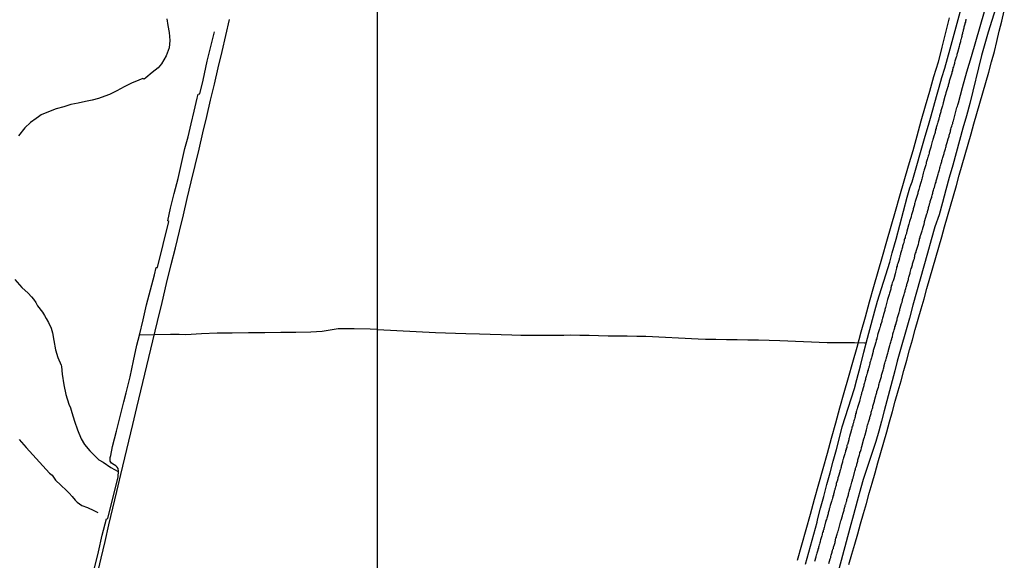
# Model space of a CAD drawing. Units: millimetres. Extents: x 192780 to 195188, y 1652122 to 1654894.
# Drawn here: x 194143 to 194367, y 1653658 to 1653782 of the extents above; entities that cross this region are included whole.
import ezdxf

# ---------------------------------------------------------------- set-up
doc = ezdxf.new("R2010")
doc.units = ezdxf.units.MM
for name, color, linetype in [('V-LOTE', 10, 'Continuous'), ('V-REFERENCIA', 42, 'Continuous'), ('V-TESTADA', 5, 'Continuous'), ('V-VALETA', 6, 'Continuous'), ('X-LIMITE_1000', 7, 'Continuous')]:
    doc.layers.add(name, color=color, linetype=linetype)

msp = doc.modelspace()

# ---------------------------------------------------------------- linework, layer by layer
at = {"layer": 'V-LOTE'}
for points in [[(194331.92, 1653657.24), (194332.6, 1653659.56), (194333.28, 1653661.88), (194333.93, 1653664.2), (194334.58, 1653666.52), (194335.23, 1653668.84), (194335.23, 1653668.84), (194335.88, 1653671.16), (194336.53, 1653673.48), (194337.18, 1653675.8), (194337.87, 1653678.12), (194338.52, 1653680.45), (194339.17, 1653682.78), (194339.85, 1653685.12), (194340.53, 1653687.46), (194341.2, 1653689.8), (194341.83, 1653692.14), (194342.46, 1653694.48), (194343.13, 1653696.82), (194343.8, 1653699.16), (194344.47, 1653701.5), (194345.1, 1653703.84), (194345.75, 1653706.18), (194346.4, 1653708.52), (194347.05, 1653710.86), (194347.73, 1653713.2), (194348.41, 1653715.54), (194349.06, 1653717.88), (194349.71, 1653720.22), (194350.38, 1653722.56), (194351.07, 1653724.91), (194351.74, 1653727.26), (194352.41, 1653729.61), (194353.08, 1653731.96), (194353.75, 1653734.31), (194354.42, 1653736.66), (194355.09, 1653739.01), (194355.76, 1653741.36), (194356.43, 1653743.71), (194357.1, 1653746.06), (194357.77, 1653748.41), (194358.44, 1653750.76), (194359.11, 1653753.11), (194359.78, 1653755.46), (194360.45, 1653757.81), (194361.12, 1653760.16), (194361.79, 1653762.51), (194362.46, 1653764.86), (194363.13, 1653767.21), (194363.8, 1653769.56), (194364.47, 1653771.91), (194365.14, 1653774.26), (194365.66, 1653776.58), (194366.23, 1653778.9), (194366.8, 1653781.22), (194367.37, 1653783.54)], [(194160.29, 1653654.81), (194161.19, 1653658.63), (194162.11, 1653662.45), (194162.99, 1653666.27), (194163.91, 1653670.09), (194164.83, 1653673.91), (194165.73, 1653677.73), (194166.63, 1653681.55), (194167.56, 1653685.37), (194168.44, 1653689.19), (194169.36, 1653693.01), (194170.29, 1653696.83), (194171.22, 1653700.65), (194172.12, 1653704.47), (194173.04, 1653708.29), (194174.07, 1653712.67), (194175.14, 1653717.02), (194176.17, 1653721.37), (194177.24, 1653725.7), (194178.16, 1653729.51), (194179.13, 1653733.26), (194180.03, 1653737.01), (194180.89, 1653740.76), (194181.79, 1653744.51), (194182.69, 1653748.28), (194183.61, 1653752.03), (194184.47, 1653755.74), (194185.33, 1653759.45), (194186.21, 1653763.16), (194187.11, 1653766.87), (194187.97, 1653770.58), (194188.87, 1653774.29), (194189.67, 1653777.95), (194190.49, 1653781.61)], [(194354.78, 1653781.94), (194353.94, 1653778.59), (194353.1, 1653775.24), (194352.26, 1653771.89), (194351.24, 1653768.52), (194350.26, 1653765.15), (194349.28, 1653761.78), (194348.35, 1653758.4), (194347.42, 1653755), (194346.49, 1653751.6), (194345.46, 1653748.15), (194344.45, 1653744.7), (194343.44, 1653741.25), (194342.46, 1653737.8), (194341.48, 1653734.35), (194340.5, 1653730.9), (194339.51, 1653727.45), (194338.52, 1653724), (194337.53, 1653720.55), (194336.54, 1653717.1), (194335.59, 1653713.65), (194334.64, 1653710.2), (194333.69, 1653706.75), (194332.71, 1653703.29), (194331.73, 1653699.83), (194330.75, 1653696.37), (194329.78, 1653692.91), (194328.81, 1653689.45), (194327.87, 1653685.99), (194326.92, 1653682.52), (194325.94, 1653679.04), (194324.97, 1653675.56), (194324, 1653672.08), (194323.03, 1653668.6), (194322.06, 1653665.12), (194321.07, 1653661.62), (194320.08, 1653658.12)]]:
    msp.add_lwpolyline(points, dxfattribs=at)
at = {"layer": 'V-REFERENCIA'}
for points in [[(194327.32, 1653657.45), (194327.66, 1653658.5), (194327.77, 1653658.84), (194327.79, 1653659.06), (194327.85, 1653659.31), (194327.92, 1653659.57), (194327.98, 1653659.78), (194328.05, 1653660), (194328.11, 1653660.21), (194328.17, 1653660.43), (194328.26, 1653660.68), (194328.35, 1653660.9), (194328.39, 1653661.16), (194328.47, 1653661.37), (194328.52, 1653661.58), (194328.6, 1653661.8), (194328.65, 1653662.01), (194328.73, 1653662.23), (194328.77, 1653662.48), (194328.84, 1653662.7), (194328.86, 1653662.95), (194328.94, 1653663.21), (194329.03, 1653663.43), (194329.1, 1653663.68), (194329.16, 1653663.9), (194329.24, 1653664.15), (194329.33, 1653664.41), (194329.37, 1653664.63), (194329.46, 1653664.88), (194329.51, 1653665.03), (194329.84, 1653666.3), (194329.93, 1653666.59), (194329.97, 1653666.9), (194330.08, 1653667.15), (194330.13, 1653667.34), (194330.44, 1653668.35), (194330.49, 1653668.69), (194330.57, 1653668.91), (194330.66, 1653669.17), (194330.72, 1653669.38), (194330.79, 1653669.64), (194330.79, 1653669.64), (194330.85, 1653669.85), (194330.89, 1653670.07), (194330.92, 1653670.11), (194330.94, 1653670.32), (194330.94, 1653670.4), (194331.04, 1653670.47), (194331.04, 1653670.54), (194331.07, 1653670.55), (194331.07, 1653670.79), (194331.13, 1653670.88), (194331.17, 1653671.01), (194331.26, 1653671.31), (194331.32, 1653671.57), (194331.39, 1653671.78), (194331.45, 1653672.04), (194331.54, 1653672.25), (194331.58, 1653672.46), (194331.64, 1653672.68), (194331.71, 1653672.89), (194331.77, 1653673.11), (194331.84, 1653673.36), (194331.88, 1653673.58), (194331.94, 1653673.84), (194332.03, 1653674.05), (194332.05, 1653674.26), (194332.16, 1653674.52), (194332.2, 1653674.73), (194332.29, 1653674.95), (194332.35, 1653675.1), (194332.59, 1653675.98), (194332.67, 1653676.27), (194332.69, 1653676.43), (194332.71, 1653676.49), (194332.74, 1653676.58), (194332.82, 1653676.83), (194332.85, 1653676.94), (194332.89, 1653677.09), (194332.91, 1653677.2), (194333.17, 1653678.22), (194333.29, 1653678.48), (194333.34, 1653678.76), (194333.4, 1653678.98), (194333.44, 1653679.23), (194333.55, 1653679.49), (194333.61, 1653679.7), (194333.68, 1653679.92), (194333.74, 1653680.13), (194333.81, 1653680.35), (194333.87, 1653680.6), (194333.91, 1653680.82), (194333.96, 1653681.07), (194334.04, 1653681.33), (194334.11, 1653681.55), (194334.17, 1653681.8), (194334.26, 1653682.02), (194334.3, 1653682.27), (194334.39, 1653682.53), (194334.43, 1653682.75), (194334.54, 1653683), (194334.6, 1653683.22), (194334.67, 1653683.47), (194334.75, 1653683.73), (194334.79, 1653683.94), (194334.86, 1653684.16), (194334.9, 1653684.37), (194334.9, 1653684.44), (194335.33, 1653685.92), (194335.46, 1653686.3), (194335.52, 1653686.56), (194335.59, 1653686.77), (194335.59, 1653686.79), (194335.88, 1653687.93), (194335.97, 1653688.23), (194336.06, 1653688.53), (194336.1, 1653688.74), (194336.18, 1653689), (194336.25, 1653689.21), (194336.31, 1653689.43), (194336.38, 1653689.68), (194336.44, 1653689.9), (194336.53, 1653690.16), (194336.57, 1653690.37), (194336.64, 1653690.58), (194336.7, 1653690.8), (194336.76, 1653691.01), (194336.85, 1653691.23), (194336.89, 1653691.48), (194336.96, 1653691.7), (194337, 1653691.96), (194337.08, 1653692.17), (194337.13, 1653692.38), (194337.21, 1653692.64), (194337.26, 1653692.85), (194337.34, 1653693.07), (194337.38, 1653693.33), (194337.47, 1653693.54), (194337.51, 1653693.8), (194337.6, 1653694.01), (194337.64, 1653694.23), (194337.73, 1653694.48), (194337.73, 1653694.48), (194337.77, 1653694.63), (194337.98, 1653695.47), (194338.07, 1653695.74), (194338.11, 1653695.98), (194338.22, 1653696.24), (194338.24, 1653696.45), (194338.3, 1653696.67), (194338.31, 1653696.69), (194338.63, 1653697.67), (194338.71, 1653697.97), (194338.75, 1653698.25), (194338.84, 1653698.47), (194338.9, 1653698.72), (194338.93, 1653698.94), (194339.01, 1653699.19), (194339.08, 1653699.45), (194339.16, 1653699.67), (194339.23, 1653699.92), (194339.31, 1653700.14), (194339.35, 1653700.39), (194339.44, 1653700.65), (194339.48, 1653700.87), (194339.57, 1653701.12), (194339.61, 1653701.34), (194339.7, 1653701.59), (194339.78, 1653701.85), (194339.85, 1653702.06), (194339.89, 1653702.28), (194339.93, 1653702.49), (194339.95, 1653702.71), (194340, 1653702.77), (194340.06, 1653702.96), (194340.13, 1653703.18), (194340.19, 1653703.44), (194340.25, 1653703.65), (194340.32, 1653703.86), (194340.41, 1653704.12), (194340.45, 1653704.34), (194340.47, 1653704.44), (194340.77, 1653705.41), (194340.85, 1653705.75), (194340.92, 1653706.01), (194340.94, 1653706.11), (194341.24, 1653707.23), (194341.32, 1653707.5), (194341.41, 1653707.76), (194341.45, 1653707.98), (194341.54, 1653708.23), (194341.62, 1653708.49), (194341.69, 1653708.7), (194341.69, 1653708.79), (194341.71, 1653708.92), (194341.82, 1653709.13), (194341.86, 1653709.35), (194341.92, 1653709.6), (194341.95, 1653709.82), (194342.03, 1653710.08), (194342.1, 1653710.29), (194342.16, 1653710.5), (194342.25, 1653710.76), (194342.29, 1653710.97), (194342.35, 1653711.19), (194342.42, 1653711.45), (194342.5, 1653711.66), (194342.57, 1653711.92), (194342.65, 1653712.13), (194342.7, 1653712.35), (194342.78, 1653712.6), (194342.82, 1653712.82), (194342.91, 1653713.07), (194342.95, 1653713.33), (194343, 1653713.54), (194343, 1653713.61), (194343.34, 1653714.7), (194343.42, 1653715.04), (194343.51, 1653715.26), (194343.55, 1653715.52), (194343.6, 1653715.75), (194343.92, 1653716.8), (194344.02, 1653717.12), (194344.11, 1653717.44), (194344.15, 1653717.66), (194344.24, 1653717.91), (194344.3, 1653718.17), (194344.39, 1653718.39), (194344.45, 1653718.64), (194344.52, 1653718.86), (194344.58, 1653719.11), (194344.65, 1653719.37), (194344.73, 1653719.58), (194344.77, 1653719.8), (194344.84, 1653720.01), (194344.92, 1653720.23), (194344.97, 1653720.48), (194345.01, 1653720.7), (194345.09, 1653720.96), (194345.14, 1653721.17), (194345.22, 1653721.38), (194345.27, 1653721.6), (194345.35, 1653721.81), (194345.35, 1653721.81), (194345.39, 1653722.03), (194345.48, 1653722.28), (194345.52, 1653722.5), (194345.61, 1653722.75), (194345.69, 1653723.01), (194345.74, 1653723.23), (194345.82, 1653723.48), (194345.89, 1653723.7), (194345.91, 1653723.85), (194346.12, 1653724.73), (194346.23, 1653724.96), (194346.25, 1653725.15), (194346.36, 1653725.41), (194346.38, 1653725.62), (194346.38, 1653725.82), (194346.74, 1653726.74), (194346.85, 1653727.06), (194346.89, 1653727.34), (194346.91, 1653727.44), (194346.98, 1653727.49), (194346.96, 1653727.6), (194346.96, 1653727.62), (194346.98, 1653727.81), (194347.06, 1653728.02), (194347.13, 1653728.28), (194347.22, 1653728.49), (194347.28, 1653728.71), (194347.36, 1653728.97), (194347.43, 1653729.18), (194347.49, 1653729.44), (194347.58, 1653729.65), (194347.62, 1653729.87), (194347.71, 1653730.12), (194347.75, 1653730.34), (194347.84, 1653730.59), (194347.88, 1653730.85), (194347.96, 1653731.07), (194347.99, 1653731.32), (194348.05, 1653731.54), (194348.14, 1653731.79), (194348.2, 1653732.05), (194348.26, 1653732.26), (194348.33, 1653732.48), (194348.41, 1653732.69), (194348.46, 1653732.91), (194348.56, 1653733.16), (194348.61, 1653733.38), (194348.69, 1653733.64), (194348.74, 1653733.85), (194348.78, 1653734), (194349.04, 1653734.92), (194349.12, 1653735.26), (194349.19, 1653735.52), (194349.25, 1653735.73), (194349.25, 1653735.75), (194349.62, 1653736.98), (194349.72, 1653737.25), (194349.81, 1653737.53), (194349.85, 1653737.75), (194349.93, 1653738), (194349.98, 1653738.22), (194350.04, 1653738.48), (194350.08, 1653738.69), (194350.15, 1653738.9), (194350.19, 1653739.12), (194350.28, 1653739.33), (194350.32, 1653739.55), (194350.43, 1653739.8), (194350.47, 1653740.02), (194350.56, 1653740.27), (194350.62, 1653740.53), (194350.69, 1653740.75), (194350.79, 1653741), (194350.83, 1653741.22), (194350.92, 1653741.47), (194351.01, 1653741.73), (194351.05, 1653741.95), (194351.09, 1653742.2), (194351.16, 1653742.42), (194351.24, 1653742.67), (194351.31, 1653742.93), (194351.37, 1653743.14), (194351.4, 1653743.25), (194351.67, 1653744.22), (194351.78, 1653744.49), (194351.82, 1653744.77), (194351.91, 1653744.99), (194351.99, 1653745.24), (194352, 1653745.26), (194352.25, 1653746.27), (194352.36, 1653746.57), (194352.4, 1653746.83), (194352.51, 1653747.09), (194352.55, 1653747.3), (194352.63, 1653747.56), (194352.68, 1653747.77), (194352.76, 1653747.99), (194352.8, 1653748.24), (194352.89, 1653748.46), (194352.96, 1653748.71), (194352.96, 1653748.71), (194353.04, 1653748.97), (194353.08, 1653749.18), (194353.13, 1653749.4), (194353.19, 1653749.61), (194353.26, 1653749.83), (194353.36, 1653750.08), (194353.4, 1653750.3), (194353.49, 1653750.56), (194353.53, 1653750.77), (194353.62, 1653750.98), (194353.66, 1653751.2), (194353.75, 1653751.41), (194353.79, 1653751.63), (194353.88, 1653751.88), (194353.92, 1653752.1), (194354, 1653752.35), (194354.07, 1653752.61), (194354.13, 1653752.83), (194354.18, 1653753.08), (194354.24, 1653753.3), (194354.29, 1653753.49), (194354.58, 1653754.37), (194354.69, 1653754.71), (194354.75, 1653754.97), (194354.82, 1653755.18), (194354.86, 1653755.44), (194354.91, 1653755.59), (194355.08, 1653756), (194355.1, 1653756.1), (194355.12, 1653756.19), (194355.16, 1653756.23), (194355.12, 1653756.29), (194355.1, 1653756.38), (194355.14, 1653756.4), (194355.18, 1653756.6), (194355.25, 1653756.9), (194355.36, 1653757.24), (194355.46, 1653757.54), (194355.59, 1653757.88), (194355.63, 1653758.18), (194355.74, 1653758.48), (194355.85, 1653758.78), (194355.91, 1653759.08), (194356, 1653759.38), (194356.1, 1653759.68), (194356.12, 1653759.98), (194356.21, 1653760.28), (194356.32, 1653760.58), (194356.4, 1653760.88), (194356.49, 1653761.18), (194356.57, 1653761.48), (194356.66, 1653761.78), (194356.75, 1653762.08), (194356.85, 1653762.38), (194356.9, 1653762.55), (194357.82, 1653766.06), (194358.83, 1653769.61), (194359.9, 1653773.16), (194360.88, 1653776.59), (194361.86, 1653780.02), (194362.84, 1653783.45)], [(194358.59, 1653781.66), (194358.57, 1653781.44), (194358.55, 1653781.23), (194358.48, 1653780.97), (194358.37, 1653780.76), (194358.35, 1653780.54), (194358.29, 1653780.28), (194358.23, 1653780.07), (194358.16, 1653779.81), (194358.12, 1653779.6), (194358.07, 1653779.38), (194357.99, 1653779.13), (194357.95, 1653778.91), (194357.86, 1653778.66), (194357.82, 1653778.4), (194357.73, 1653778.19), (194357.69, 1653777.93), (194357.65, 1653777.71), (194357.6, 1653777.46), (194357.52, 1653777.2), (194357.47, 1653776.99), (194357.39, 1653776.73), (194357.35, 1653776.51), (194357.26, 1653776.26), (194357.22, 1653776), (194357.13, 1653775.79), (194357.09, 1653775.53), (194357.05, 1653775.42), (194356.66, 1653774.03), (194356.57, 1653773.64), (194356.53, 1653773.43), (194356.43, 1653773.17), (194356.38, 1653772.98), (194356.1, 1653772.1), (194356.02, 1653771.76), (194355.97, 1653771.55), (194355.89, 1653771.29), (194355.82, 1653771.07), (194355.74, 1653770.82), (194355.65, 1653770.56), (194355.65, 1653770.35), (194355.55, 1653770.09), (194355.53, 1653769.87), (194355.42, 1653769.62), (194355.36, 1653769.36), (194355.29, 1653769.15), (194355.25, 1653768.89), (194355.16, 1653768.68), (194355.1, 1653768.46), (194355.01, 1653768.2), (194354.95, 1653767.99), (194354.88, 1653767.73), (194354.82, 1653767.52), (194354.76, 1653767.3), (194354.67, 1653767.05), (194354.65, 1653766.83), (194354.56, 1653766.58), (194354.52, 1653766.32), (194354.43, 1653766.11), (194354.39, 1653766), (194354.05, 1653764.82), (194353.96, 1653764.48), (194353.9, 1653764.26), (194353.81, 1653764.01), (194353.75, 1653763.79), (194353.71, 1653763.68), (194353.45, 1653762.55), (194353.34, 1653762.2), (194353.28, 1653761.91), (194353.19, 1653761.65), (194353.13, 1653761.44), (194353.06, 1653761.22), (194352.98, 1653760.96), (194352.91, 1653760.75), (194352.85, 1653760.49), (194352.78, 1653760.28), (194352.7, 1653760.07), (194352.66, 1653759.81), (194352.59, 1653759.59), (194352.55, 1653759.34), (194352.46, 1653759.08), (194352.42, 1653758.87), (194352.33, 1653758.61), (194352.29, 1653758.39), (194352.21, 1653758.14), (194352.12, 1653757.88), (194352.06, 1653757.67), (194351.97, 1653757.41), (194351.91, 1653757.2), (194351.91, 1653757.2), (194351.84, 1653756.98), (194351.78, 1653756.72), (194351.69, 1653756.51), (194351.65, 1653756.25), (194351.61, 1653756.04), (194351.56, 1653755.82), (194351.48, 1653755.57), (194351.41, 1653755.35), (194351.35, 1653755.16), (194351.05, 1653754.22), (194350.96, 1653753.9), (194350.92, 1653753.75), (194350.66, 1653752.8), (194350.6, 1653752.44), (194350.53, 1653752.23), (194350.47, 1653751.97), (194350.36, 1653751.76), (194350.32, 1653751.54), (194350.23, 1653751.28), (194350.19, 1653751.07), (194350.11, 1653750.81), (194350.06, 1653750.6), (194349.98, 1653750.38), (194349.93, 1653750.13), (194349.85, 1653749.91), (194349.76, 1653749.66), (194349.7, 1653749.4), (194349.64, 1653749.18), (194349.57, 1653748.93), (194349.53, 1653748.71), (194349.46, 1653748.46), (194349.38, 1653748.2), (194349.34, 1653747.99), (194349.25, 1653747.73), (194349.16, 1653747.51), (194349.1, 1653747.26), (194348.99, 1653747), (194348.95, 1653746.79), (194348.85, 1653746.55), (194348.59, 1653745.42), (194348.52, 1653745.15), (194348.48, 1653744.9), (194348.37, 1653744.64), (194348.31, 1653744.41), (194348.01, 1653743.44), (194347.9, 1653743.1), (194347.84, 1653742.8), (194347.75, 1653742.59), (194347.71, 1653742.33), (194347.62, 1653742.12), (194347.6, 1653741.9), (194347.54, 1653741.65), (194347.49, 1653741.43), (194347.39, 1653741.17), (194347.32, 1653740.96), (194347.28, 1653740.75), (194347.19, 1653740.49), (194347.13, 1653740.27), (194347.04, 1653740.02), (194346.98, 1653739.76), (194346.89, 1653739.55), (194346.85, 1653739.29), (194346.76, 1653739.08), (194346.72, 1653738.86), (194346.64, 1653738.6), (194346.57, 1653738.39), (194346.53, 1653738.13), (194346.47, 1653737.92), (194346.4, 1653737.7), (194346.34, 1653737.45), (194346.27, 1653737.23), (194346.17, 1653736.98), (194346.12, 1653736.72), (194346.08, 1653736.57), (194345.76, 1653735.52), (194345.65, 1653735.2), (194345.57, 1653734.88), (194345.5, 1653734.66), (194345.46, 1653734.41), (194345.44, 1653734.34), (194345.14, 1653733.25), (194345.1, 1653733.12), (194345.05, 1653732.99), (194345.01, 1653732.74), (194344.9, 1653732.48), (194344.84, 1653732.26), (194344.77, 1653732.01), (194344.71, 1653731.79), (194344.62, 1653731.54), (194344.54, 1653731.28), (194344.52, 1653731.07), (194344.45, 1653730.81), (194344.41, 1653730.59), (194344.32, 1653730.34), (194344.24, 1653730.08), (194344.17, 1653729.87), (194344.11, 1653729.61), (194344.05, 1653729.39), (194343.98, 1653729.14), (194343.89, 1653728.88), (194343.89, 1653728.88), (194343.81, 1653728.67), (194343.77, 1653728.41), (194343.68, 1653728.19), (194343.64, 1653727.94), (194343.55, 1653727.68), (194343.53, 1653727.47), (194343.45, 1653727.21), (194343.38, 1653727), (194343.34, 1653726.8), (194343.04, 1653725.88), (194342.95, 1653725.58), (194342.91, 1653725.28), (194342.8, 1653725.07), (194342.74, 1653724.83), (194342.52, 1653723.95), (194342.46, 1653723.57), (194342.44, 1653723.48), (194342.4, 1653723.44), (194342.4, 1653723.35), (194342.37, 1653723.25), (194342.37, 1653723.16), (194342.33, 1653723.1), (194342.29, 1653723.01), (194342.27, 1653722.97), (194342.27, 1653722.84), (194342.22, 1653722.77), (194342.2, 1653722.63), (194342.12, 1653722.37), (194342.05, 1653722.16), (194341.97, 1653721.94), (194341.88, 1653721.68), (194341.8, 1653721.47), (194341.71, 1653721.21), (194341.67, 1653721), (194341.58, 1653720.78), (194341.54, 1653720.53), (194341.5, 1653720.42), (194341.47, 1653720.31), (194341.45, 1653720.06), (194341.37, 1653719.8), (194341.3, 1653719.58), (194341.22, 1653719.33), (194341.18, 1653719.11), (194341.09, 1653718.86), (194340.98, 1653718.6), (194340.94, 1653718.39), (194340.85, 1653718.13), (194340.81, 1653717.91), (194340.72, 1653717.66), (194340.66, 1653717.42), (194340.43, 1653716.5), (194340.34, 1653716.2), (194340.25, 1653715.9), (194340.21, 1653715.64), (194340.13, 1653715.43), (194340.09, 1653715.19), (194339.76, 1653714.27), (194339.7, 1653713.89), (194339.61, 1653713.67), (194339.53, 1653713.42), (194339.48, 1653713.16), (194339.44, 1653712.95), (194339.4, 1653712.79), (194339.38, 1653712.69), (194339.31, 1653712.47), (194339.23, 1653712.22), (194339.14, 1653711.96), (194339.1, 1653711.75), (194339.01, 1653711.49), (194338.97, 1653711.27), (194338.88, 1653711.02), (194338.8, 1653710.76), (194338.75, 1653710.55), (194338.67, 1653710.29), (194338.61, 1653710.08), (194338.54, 1653709.86), (194338.45, 1653709.6), (194338.48, 1653709.58), (194338.46, 1653709.45), (194338.45, 1653709.39), (194338.37, 1653709.13), (194338.28, 1653708.92), (194338.24, 1653708.7), (194338.15, 1653708.45), (194338.11, 1653708.23), (194338.03, 1653707.98), (194337.98, 1653707.72), (194337.9, 1653707.5), (194337.88, 1653707.44), (194337.62, 1653706.52), (194337.53, 1653706.26), (194337.47, 1653706.05), (194337.41, 1653705.83), (194337.38, 1653705.58), (194337.37, 1653705.51), (194337.13, 1653704.68), (194337.04, 1653704.4), (194336.96, 1653704.12), (194336.91, 1653703.91), (194336.83, 1653703.65), (194336.83, 1653703.65), (194336.76, 1653703.44), (194336.7, 1653703.22), (194336.64, 1653702.96), (194336.57, 1653702.75), (194336.51, 1653702.49), (194336.46, 1653702.28), (194336.44, 1653702.06), (194336.31, 1653701.81), (194336.27, 1653701.59), (194336.18, 1653701.34), (194336.14, 1653701.08), (194336.06, 1653700.87), (194336.01, 1653700.61), (194335.93, 1653700.39), (194335.84, 1653700.14), (194335.78, 1653699.88), (194335.71, 1653699.67), (194335.65, 1653699.41), (194335.58, 1653699.19), (194335.5, 1653698.94), (194335.43, 1653698.68), (194335.41, 1653698.47), (194335.33, 1653698.21), (194335.28, 1653698), (194335.2, 1653697.78), (194335.13, 1653697.52), (194335.12, 1653697.5), (194334.9, 1653696.67), (194334.79, 1653696.39), (194334.77, 1653696.15), (194334.67, 1653695.9), (194334.6, 1653695.64), (194334.56, 1653695.49), (194334.3, 1653694.44), (194334.21, 1653694.18), (194334.17, 1653693.97), (194334.09, 1653693.75), (194334.04, 1653693.5), (194333.94, 1653693.24), (194333.87, 1653693.03), (194333.81, 1653692.77), (194333.74, 1653692.55), (194333.66, 1653692.3), (194333.57, 1653692.04), (194333.53, 1653691.83), (194333.44, 1653691.57), (194333.42, 1653691.36), (194333.36, 1653691.14), (194333.31, 1653690.88), (194333.23, 1653690.67), (194333.19, 1653690.41), (194333.1, 1653690.2), (194333.06, 1653689.98), (194332.97, 1653689.73), (194332.93, 1653689.51), (194332.82, 1653689.26), (194332.76, 1653689), (194332.69, 1653688.79), (194332.59, 1653688.53), (194332.57, 1653688.31), (194332.46, 1653688.06), (194332.44, 1653687.8), (194332.42, 1653687.69), (194332.07, 1653686.43), (194331.96, 1653686.15), (194331.9, 1653685.92), (194331.88, 1653685.7), (194331.86, 1653685.68), (194331.56, 1653684.63), (194331.49, 1653684.54), (194331.45, 1653684.37), (194331.41, 1653684.16), (194331.39, 1653683.94), (194331.3, 1653683.69), (194331.24, 1653683.47), (194331.15, 1653683.22), (194331.09, 1653682.96), (194331.02, 1653682.75), (194330.96, 1653682.49), (194330.87, 1653682.27), (194330.83, 1653682.02), (194330.74, 1653681.76), (194330.7, 1653681.55), (194330.62, 1653681.29), (194330.53, 1653681.07), (194330.47, 1653680.82), (194330.42, 1653680.56), (194330.36, 1653680.35), (194330.27, 1653680.09), (194330.23, 1653679.88), (194330.17, 1653679.66), (194330.1, 1653679.4), (194330.02, 1653679.19), (194329.97, 1653678.93), (194329.89, 1653678.72), (194329.84, 1653678.5), (194329.81, 1653678.4), (194329.5, 1653677.39), (194329.39, 1653677.01), (194329.37, 1653676.79), (194329.37, 1653676.79), (194329.31, 1653676.53), (194329.29, 1653676.43), (194329.01, 1653675.68), (194328.97, 1653675.33), (194328.9, 1653675.12), (194328.86, 1653674.91), (194328.75, 1653674.65), (194328.71, 1653674.44), (194328.65, 1653674.22), (194328.56, 1653673.96), (194328.5, 1653673.75), (194328.43, 1653673.49), (194328.39, 1653673.28), (194328.35, 1653673.06), (194328.26, 1653672.81), (194328.2, 1653672.59), (194328.13, 1653672.34), (194328.05, 1653672.08), (194328, 1653671.86), (194327.92, 1653671.61), (194327.87, 1653671.39), (194327.79, 1653671.14), (194327.7, 1653670.88), (194327.64, 1653670.67), (194327.57, 1653670.41), (194327.51, 1653670.19), (194327.42, 1653669.94), (194327.4, 1653669.68), (194327.32, 1653669.47), (194327.27, 1653669.21), (194327.19, 1653668.99), (194327.15, 1653668.8), (194326.85, 1653667.8), (194326.76, 1653667.51), (194326.67, 1653667.24), (194326.63, 1653667.02), (194326.59, 1653666.92), (194326.33, 1653666), (194326.27, 1653665.65), (194326.2, 1653665.44), (194326.16, 1653665.23), (194326.12, 1653665.14), (194326.05, 1653664.97), (194325.99, 1653664.75), (194325.9, 1653664.5), (194325.82, 1653664.24), (194325.78, 1653664.03), (194325.69, 1653663.77), (194325.65, 1653663.55), (194325.56, 1653663.3), (194325.5, 1653663.04), (194325.43, 1653662.83), (194325.37, 1653662.57), (194325.33, 1653662.36), (194325.26, 1653662.14), (194325.2, 1653661.88), (194325.13, 1653661.67), (194325.07, 1653661.41), (194324.98, 1653661.2), (194324.94, 1653660.98), (194324.83, 1653660.73), (194324.79, 1653660.51), (194324.7, 1653660.26), (194324.64, 1653660), (194324.58, 1653659.78), (194324.49, 1653659.53), (194324.43, 1653659.31), (194324.38, 1653659.06), (194324.34, 1653658.91), (194324.06, 1653657.9)]]:
    msp.add_lwpolyline(points, dxfattribs=at)
at = {"layer": 'V-TESTADA'}
for points in [[(194331.92, 1653657.24), (194332.6, 1653659.56), (194333.28, 1653661.88), (194333.93, 1653664.2), (194334.58, 1653666.52), (194335.23, 1653668.84), (194335.23, 1653668.84), (194335.88, 1653671.16), (194336.53, 1653673.48), (194337.18, 1653675.8), (194337.87, 1653678.12), (194338.52, 1653680.45), (194339.17, 1653682.78), (194339.85, 1653685.12), (194340.53, 1653687.46), (194341.2, 1653689.8), (194341.83, 1653692.14), (194342.46, 1653694.48), (194343.13, 1653696.82), (194343.8, 1653699.16), (194344.47, 1653701.5), (194345.1, 1653703.84), (194345.75, 1653706.18), (194346.4, 1653708.52), (194347.05, 1653710.86), (194347.73, 1653713.2), (194348.41, 1653715.54), (194349.06, 1653717.88), (194349.71, 1653720.22), (194350.38, 1653722.56), (194351.07, 1653724.91), (194351.74, 1653727.26), (194352.41, 1653729.61), (194353.08, 1653731.96), (194353.75, 1653734.31), (194354.42, 1653736.66), (194355.09, 1653739.01), (194355.76, 1653741.36), (194356.43, 1653743.71), (194357.1, 1653746.06), (194357.77, 1653748.41), (194358.44, 1653750.76), (194359.11, 1653753.11), (194359.78, 1653755.46), (194360.45, 1653757.81), (194361.12, 1653760.16), (194361.79, 1653762.51), (194362.46, 1653764.86), (194363.13, 1653767.21), (194363.8, 1653769.56), (194364.47, 1653771.91), (194365.14, 1653774.26), (194365.66, 1653776.58), (194366.23, 1653778.9), (194366.8, 1653781.22), (194367.37, 1653783.54)], [(194354.78, 1653781.94), (194353.94, 1653778.59), (194353.1, 1653775.24), (194352.26, 1653771.89), (194351.24, 1653768.52), (194350.26, 1653765.15), (194349.28, 1653761.78), (194348.35, 1653758.4), (194347.42, 1653755), (194346.49, 1653751.6), (194345.46, 1653748.15), (194344.45, 1653744.7), (194343.44, 1653741.25), (194342.46, 1653737.8), (194341.48, 1653734.35), (194340.5, 1653730.9), (194339.51, 1653727.45), (194338.52, 1653724), (194337.53, 1653720.55), (194336.54, 1653717.1), (194335.59, 1653713.65), (194334.64, 1653710.2), (194333.69, 1653706.75), (194332.71, 1653703.29), (194331.73, 1653699.83), (194330.75, 1653696.37), (194329.78, 1653692.91), (194328.81, 1653689.45), (194327.87, 1653685.99), (194326.92, 1653682.52), (194325.94, 1653679.04), (194324.97, 1653675.56), (194324, 1653672.08), (194323.03, 1653668.6), (194322.06, 1653665.12), (194321.07, 1653661.62), (194320.08, 1653658.12)]]:
    msp.add_lwpolyline(points, dxfattribs=at)
at = {"layer": 'V-VALETA'}
for points in [[(194365.81, 1653785.49), (194364.55, 1653781.37), (194363.71, 1653778.7), (194362.93, 1653776.03), (194362.15, 1653773.36), (194359.47, 1653762.41), (194358.72, 1653759.6), (194357.94, 1653756.78), (194357.16, 1653753.96), (194356.38, 1653751.14), (194355.6, 1653748.32), (194354.82, 1653745.5), (194354.04, 1653742.68), (194353.26, 1653739.86), (194352.48, 1653737.04), (194351.5, 1653734.26), (194350.67, 1653731.28), (194349.84, 1653728.3), (194349.01, 1653725.32), (194348.18, 1653722.34), (194347.35, 1653719.36), (194346.52, 1653716.38), (194345.7, 1653713.4), (194342.91, 1653703.63), (194342.36, 1653701.4), (194341.76, 1653699.13), (194341.13, 1653696.86), (194340.54, 1653694.57), (194339.94, 1653692.25), (194339.32, 1653689.93), (194338.7, 1653687.61), (194338.08, 1653685.29), (194335.15, 1653676.63), (194334.61, 1653674.72), (194333.79, 1653671.64), (194332.96, 1653668.56), (194332.13, 1653665.48), (194331.31, 1653662.37), (194330.46, 1653659.26), (194329.61, 1653656.15)], [(194322.02, 1653657.26), (194324.68, 1653666.91), (194324.74, 1653667.43), (194325.43, 1653670.1), (194326.15, 1653672.77), (194326.87, 1653675.44), (194327.59, 1653678.11), (194328.31, 1653680.78), (194329.03, 1653683.45), (194329.72, 1653686.1), (194330.36, 1653688.6), (194333.17, 1653697.41), (194333.73, 1653699.44), (194334.53, 1653702.57), (194335.33, 1653705.7), (194336.13, 1653708.83), (194336.98, 1653711.95), (194337.85, 1653715.07), (194338.42, 1653717.34), (194341.22, 1653726.23), (194341.8, 1653728.31), (194342.65, 1653731.49), (194343.5, 1653734.67), (194344.34, 1653737.84), (194345.18, 1653741.01), (194345.82, 1653743.19), (194346.07, 1653743.77), (194346.31, 1653744.53), (194349.33, 1653754.98), (194350.05, 1653757.47), (194350.64, 1653759.64), (194351.26, 1653761.81), (194351.88, 1653763.98), (194352.52, 1653766.16), (194353.14, 1653768.34), (194353.76, 1653770.52), (194354.38, 1653772.7), (194355, 1653774.88), (194357.56, 1653784.12)], [(194176.19, 1653781.76), (194176.42, 1653780.22), (194176.71, 1653778.61), (194176.89, 1653776.81), (194176.72, 1653775.12), (194176.09, 1653773.27), (194175.03, 1653771.45), (194174.23, 1653770.54), (194172.88, 1653769.5), (194171.42, 1653768.29), (194171.01, 1653768), (194170.77, 1653768.13), (194169.79, 1653767.72), (194168.16, 1653767.04), (194166.49, 1653766.19), (194164.82, 1653765.32), (194163.15, 1653764.45), (194162.09, 1653764.13), (194160.62, 1653763.54), (194159.16, 1653763.16), (194157.66, 1653762.87), (194155.99, 1653762.53), (194154.33, 1653762.17), (194152.69, 1653761.69), (194150.97, 1653761.19), (194149.24, 1653760.55), (194147.52, 1653759.84), (194146.91, 1653759.41), (194146.38, 1653759.02), (194145.13, 1653758.06), (194143.78, 1653756.85), (194142.37, 1653755.05)], [(194159.71, 1653656.4), (194160.59, 1653660.14), (194161.47, 1653663.88), (194162.47, 1653667.62), (194162.73, 1653667.69), (194163.77, 1653671.73), (194164.69, 1653675.62), (194165.11, 1653677.2), (194165.16, 1653678.48), (194165.07, 1653679.09), (194164.88, 1653679.39), (194164.61, 1653679.71), (194164.18, 1653679.93), (194163.59, 1653680.34), (194163.27, 1653680.76), (194163.31, 1653681.66), (194163.41, 1653682.11), (194163.85, 1653684.15), (194164.73, 1653687.61), (194165.57, 1653690.97), (194166.41, 1653694.33), (194166.96, 1653696.38), (194167.82, 1653700.02), (194168.62, 1653703.66), (194169.38, 1653707.3), (194169.99, 1653709.57), (194170.83, 1653713.03), (194171.61, 1653716.49), (194172.51, 1653719.93), (194173.37, 1653723.35), (194173.77, 1653724.97), (194174.08, 1653725.03), (194176.68, 1653735.47), (194176.48, 1653735.67), (194177.08, 1653738.5), (194177.9, 1653741.9), (194178.8, 1653745.32), (194179.58, 1653748.74), (194180.36, 1653752.16), (194181.08, 1653754.85), (194181.77, 1653757.76), (194182.48, 1653760.67), (194183.13, 1653763.62), (194183.37, 1653764.57), (194183.78, 1653764.66), (194184.51, 1653767.73), (194185.43, 1653772.08), (194186.29, 1653775.44), (194187.07, 1653778.75)], [(194141.5, 1653722.28), (194143.14, 1653720.41), (194144.58, 1653719.1), (194145.33, 1653718.31), (194145.81, 1653717.74), (194146.28, 1653716.98), (194146.73, 1653716.24), (194147.84, 1653714.77), (194148.27, 1653714.07), (194148.67, 1653713.36), (194149.17, 1653712.42), (194149.81, 1653711.17), (194150.12, 1653710.06), (194150.4, 1653708.34), (194150.82, 1653706.2), (194151.36, 1653704.46), (194152.06, 1653702.69), (194152.17, 1653702.37), (194152.31, 1653700.63), (194152.71, 1653698.23), (194153.19, 1653696.02), (194153.81, 1653693.84), (194154.25, 1653692.99), (194154.55, 1653691.94), (194155.13, 1653689.94), (194155.84, 1653687.97), (194156.65, 1653685.9), (194157.45, 1653684.6), (194158.66, 1653683.16), (194159.98, 1653681.78), (194160.7, 1653681.13), (194161.7, 1653680.55), (194163.45, 1653679.37), (194165.13, 1653678.47)], [(194224.3, 1653710.82), (194222.66, 1653710.93), (194219, 1653710.96), (194215.34, 1653710.99), (194211.68, 1653710.42), (194209.08, 1653710.23), (194205.69, 1653710.19), (194202.22, 1653710.13), (194198.56, 1653710.09), (194194.88, 1653710.05), (194191.16, 1653709.99), (194187.69, 1653709.97), (194184.13, 1653709.87), (194180.55, 1653709.66), (194179.05, 1653709.73), (194177.02, 1653709.67), (194173.42, 1653709.63), (194169.97, 1653709.57)], [(194224.3, 1653710.82), (194237.53, 1653710.14), (194239.83, 1653710.06), (194242.13, 1653709.98), (194244.48, 1653709.94), (194247.58, 1653709.85), (194250.04, 1653709.75), (194252.5, 1653709.69), (194254.96, 1653709.63), (194257.05, 1653709.57), (194266.86, 1653709.58), (194268.38, 1653709.6), (194270.5, 1653709.57), (194272.63, 1653709.53), (194274.76, 1653709.45), (194276.93, 1653709.41), (194279.11, 1653709.4), (194281.29, 1653709.39), (194283.47, 1653709.31), (194285.51, 1653709.3), (194297.48, 1653708.68), (194299.15, 1653708.65), (194301.56, 1653708.66), (194303.98, 1653708.57), (194306.41, 1653708.53), (194308.84, 1653708.49), (194311.27, 1653708.45), (194313.7, 1653708.41), (194316.13, 1653708.37), (194326.97, 1653707.89), (194328.65, 1653707.88), (194330.9, 1653707.87), (194333.16, 1653707.86), (194335.44, 1653707.82), (194335.87, 1653707.81)], [(194142.54, 1653685.72), (194144.11, 1653683.91), (194149.47, 1653678.09), (194150.02, 1653677.57), (194150.83, 1653676.46), (194152.01, 1653675.32), (194153.3, 1653674.09), (194153.91, 1653673.5), (194154.61, 1653672.71), (194155.26, 1653671.89), (194155.78, 1653671.44), (194156.84, 1653670.68), (194158.14, 1653670.2), (194159.52, 1653669.57), (194160.44, 1653669.11)]]:
    msp.add_lwpolyline(points, dxfattribs=at)
at = {"layer": 'X-LIMITE_1000'}
msp.add_line((194225.14, 1652122.48), (194223.68, 1654893.95), dxfattribs=at)

doc.saveas('drawing.dxf')
